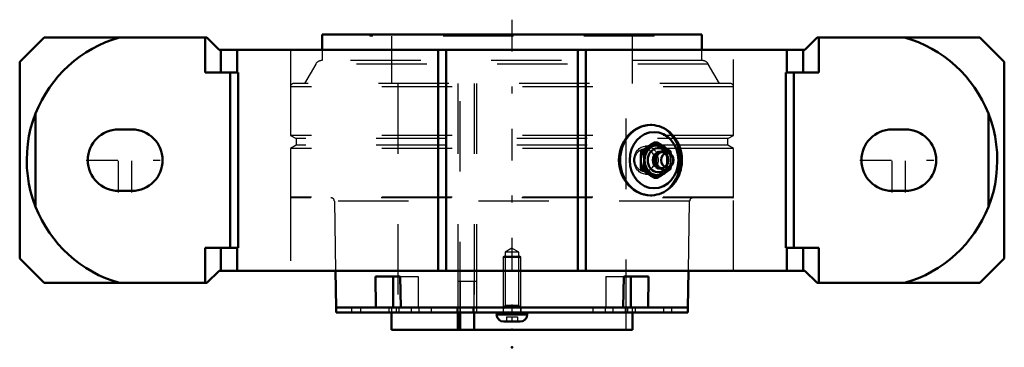
# Model space of a CAD drawing. Units: inches. Extents: x -7 to 7, y -2.7 to 2.
import ezdxf

# ---------------------------------------------------------------- set-up
doc = ezdxf.new("R2010")
doc.units = ezdxf.units.IN
doc.header["$MEASUREMENT"] = 0
doc.linetypes.add('Center', pattern=[1.5, 0.45, -0.5, 0.05, -0.5])
doc.linetypes.add('Dashed', pattern=[2, 1, -1])
for name, color, linetype, lineweight in [('AM_4', 7, 'Continuous', 50), ('AM_5', 3, 'Continuous', 25), ('AM_7', 7, 'Center', 25), ('AM_9', 6, 'Dashed', 25), ('ConnectionPoints', 7, 'Continuous', 50)]:
    doc.layers.add(name, color=color, linetype=linetype, lineweight=lineweight)

# ---------------------------------------------------------------- blocks, each defined once
blk = doc.blocks.new('2_ASME_B18_3_1_4_1_0_in_071201_4')
at = {"layer": 'AM_5'}
for p, q in [((0.125, -2.083), (-0.125, -2.083)), ((0.106, -2.083), (0.125, -2.115))]:
    blk.add_line(p, q, dxfattribs=at)
blk = doc.blocks.new('3_ASME_B18_3_1_4_2_0_in_071201_4')
at = {"layer": 'AM_4'}
for p, q in [((-0.218, -2.163), (-0.218, -2.194)), ((-0.218, -2.194), (0.218, -2.194)), ((0.218, -2.194), (0.218, -2.163)), ((-0.118, -2.295), (0.117, -2.295))]:
    blk.add_line(p, q, dxfattribs=at)
for centre, start, end in [((-0.118, -2.194), 180, 270), ((0.117, -2.194), 270, 0)]:
    blk.add_arc(centre, 0.101, start, end, dxfattribs=at)
at = {"layer": 'AM_5'}
for p, q in [((-0.125, -2.083), (0.125, -2.083)), ((-0.106, -2.083), (-0.125, -2.115))]:
    blk.add_line(p, q, dxfattribs=at)
at = {"layer": 'AM_9'}
for p, q in [((-0.106, -1.363), (-0.125, -1.381)), ((-0.125, -1.381), (-0.125, -2.163)), ((-0.125, -1.381), (0.125, -1.381)), ((-0.106, -1.363), (0.106, -1.363)), ((0.125, -1.381), (0.106, -1.363)), ((0.125, -2.163), (0.125, -1.381)), ((-0.078, -2.225), (-0.078, -2.295)), ((-0.078, -2.225), (0.078, -2.225)), ((0, -2.225), (0, -2.295)), ((0.078, -2.225), (0.078, -2.295))]:
    blk.add_line(p, q, dxfattribs=at)
blk = doc.blocks.new('4_070902LWE_0_in_071201_4')
at = {"layer": 'AM_4'}
for p, q in [((-2.5, -2.093), (-2.5, -2.163)), ((-2.5, -2.093), (2.5, -2.093)), ((2.5, -2.163), (2.5, -2.093)), ((-2.5, -2.163), (2.5, -2.163))]:
    blk.add_line(p, q, dxfattribs=at)
at = {"layer": 'AM_9'}
for p, q in [((-0.505, -1.723), (-0.768, -1.723)), ((-0.768, -1.723), (-0.768, -2.093)), ((-0.736, -1.723), (-0.736, -2.163)), ((-0.537, -2.093), (-0.537, -1.723)), ((-0.505, -1.723), (-0.505, -2.163)), ((-2.281, -2.093), (-2.281, -2.163)), ((-2.153, -2.093), (-2.153, -2.163)), ((-1.752, -2.093), (-1.752, -2.163)), ((-1.647, -2.093), (-1.647, -2.163)), ((-1.611, -2.093), (-1.611, -2.163)), ((-1.434, -2.093), (-1.434, -2.163)), ((-1.327, -2.093), (-1.327, -2.163)), ((-1.151, -2.093), (-1.151, -2.163)), ((-0.786, -2.093), (-0.786, -2.163)), ((-0.555, -2.093), (-0.555, -2.163)), ((-0.125, -2.093), (-0.125, -2.163)), ((0.125, -2.093), (0.125, -2.163)), ((1.151, -2.093), (1.151, -2.163)), ((1.327, -2.093), (1.327, -2.163)), ((1.434, -2.093), (1.434, -2.163)), ((1.611, -2.093), (1.611, -2.163)), ((1.647, -2.163), (1.647, -2.093)), ((1.752, -2.093), (1.752, -2.163)), ((2.153, -2.093), (2.153, -2.163)), ((2.274, -2.163), (2.274, -2.093))]:
    blk.add_line(p, q, dxfattribs=at)
blk = doc.blocks.new('5_070934EL_0_in_071201_4')
at = {"layer": 'AM_4'}
for p, q in [((2.698, 1.787), (-2.698, 1.787)), ((-2.698, 1.787), (-2.698, 1.571)), ((2.698, 1.571), (2.698, 1.787)), ((-2.509, -1.571), (-2.5, -2.093)), ((-1.936, -2.093), (-1.941, -1.653)), ((-1.941, -1.653), (-1.588, -1.653)), ((-1.69, -1.653), (-1.69, -2.093)), ((-1.588, -1.653), (-1.582, -2.093)), ((1.582, -2.093), (1.588, -1.653)), ((1.588, -1.653), (1.941, -1.653)), ((1.69, -1.653), (1.69, -2.093)), ((1.941, -1.653), (1.936, -2.093)), ((2.5, -2.093), (2.509, -1.571)), ((-1.936, -2.093), (-2.5, -2.093)), ((1.582, -2.093), (-1.582, -2.093)), ((2.5, -2.093), (1.936, -2.093)), ((-1.711, -2.163), (-1.711, -2.41)), ((-0.768, -2.163), (-0.768, -2.41)), ((-0.736, -2.41), (-0.736, -2.163)), ((-0.537, -2.41), (-0.537, -2.163)), ((1.711, -2.41), (1.711, -2.163)), ((1.711, -2.41), (-1.711, -2.41))]:
    blk.add_line(p, q, dxfattribs=at)
at = {"layer": 'AM_5'}
for p, q in [((-0.125, -1.393), (-0.109, -1.366)), ((0.125, -1.393), (0.109, -1.366)), ((0.125, -2.093), (0.125, -1.393))]:
    blk.add_line(p, q, dxfattribs=at)
at = {"layer": 'AM_7'}
blk.add_line((0, 1.997), (0, -2.62), dxfattribs=at)
at = {"layer": 'AM_9'}
for p, q in [((-2.023, 1.787), (-2.023, 1.762)), ((2.023, 1.762), (-2.023, 1.762)), ((-1.711, 1.762), (-1.711, 1.091)), ((1.711, 1.091), (1.711, 1.762)), ((2.023, 1.762), (2.023, 1.787)), ((-2.698, 1.571), (-2.698, 1.416)), ((2.698, 1.416), (2.698, 1.571)), ((2.704, 1.416), (-2.704, 1.416)), ((-2.791, 1.366), (-2.95, 1.091)), ((2.791, 1.366), (-2.791, 1.366)), ((2.95, 1.091), (2.791, 1.366)), ((3.15, 1.041), (-3.15, 1.041)), ((-3.15, 1.041), (-3.15, 0.353)), ((3.1, 1.091), (-3.1, 1.091)), ((-1.625, 1.091), (-1.625, -2.41)), ((-0.77, 1.091), (-0.77, -2.093)), ((-0.736, -2.163), (-0.736, 1.091)), ((-0.539, 1.091), (-0.539, -2.093)), ((-0.505, 1.091), (-0.505, -2.41)), ((1.625, -2.41), (1.625, 1.091)), ((3.15, 0.353), (3.15, 1.041)), ((3.15, 0.353), (-3.15, 0.353)), ((-3.15, 0.353), (-3.068, 0.306)), ((-3.068, 0.306), (-3.068, 0.212)), ((3.068, 0.306), (-3.068, 0.306)), ((3.068, 0.306), (3.15, 0.353)), ((3.068, 0.212), (3.068, 0.306)), ((-3.068, 0.212), (-3.15, 0.165)), ((-3.15, 0.165), (-3.15, -0.524)), ((3.15, 0.165), (-3.15, 0.165)), ((3.068, 0.212), (-3.068, 0.212)), ((3.15, 0.165), (3.068, 0.212)), ((3.15, -0.524), (3.15, 0.165)), ((3.15, -0.524), (-3.15, -0.524)), ((3.14, -0.534), (-3.14, -0.534)), ((-2.526, -0.583), (-2.509, -1.571)), ((2.526, -0.583), (-2.526, -0.583)), ((2.509, -1.571), (2.526, -0.583)), ((0, -1.253), (-0.098, -1.309)), ((0.098, -1.309), (0, -1.253)), ((0.098, -1.309), (-0.098, -1.309)), ((-0.098, -1.309), (-0.098, -2.066)), ((0.098, -2.066), (0.098, -1.309)), ((-1.588, -1.653), (-1.336, -1.653)), ((-1.336, -1.653), (-1.336, -2.093)), ((1.336, -1.653), (1.336, -2.093)), ((1.336, -1.653), (1.588, -1.653)), ((-1.711, -2.093), (-1.711, -2.163)), ((-0.768, -2.093), (-0.768, -2.163)), ((-0.537, -2.163), (-0.537, -2.093)), ((-0.098, -2.066), (-0.125, -2.093)), ((0.098, -2.066), (-0.098, -2.066)), ((0.125, -2.093), (0.098, -2.066)), ((1.711, -2.163), (1.711, -2.093))]:
    blk.add_line(p, q, dxfattribs=at)
for centre, radius, start, end in [((-2.704, 1.316), 0.1, 90, 150), ((2.704, 1.316), 0.1, 30, 90), ((-3.1, 1.041), 0.05, 90, 180), ((3.1, 1.041), 0.05, 0, 90), ((-3.14, -0.524), 0.01, 180, 270), ((-2.576, -0.584), 0.05, 1, 90), ((2.576, -0.584), 0.05, 90, 179), ((3.14, -0.524), 0.01, 270, 0)]:
    blk.add_arc(centre, radius, start, end, dxfattribs=at)
blk = doc.blocks.new('6_405015E_Inch_0_in_071201_4')
at = {"layer": 'AM_4'}
for p, q in [((2.065, 0.253), (2.025, 0.253)), ((1.876, 0.126), (1.835, 0.126)), ((2.066, 0.068), (2.059, 0.053)), ((2.27, 0.073), (2.249, 0.096)), ((2.257, 0.088), (2.255, 0.126)), ((1.876, -0.126), (1.835, -0.126)), ((2.059, -0.052), (2.066, -0.067)), ((2.249, -0.096), (2.27, -0.073)), ((2.255, -0.126), (2.257, -0.088)), ((2.065, -0.253), (2.025, -0.253))]:
    blk.add_line(p, q, dxfattribs=at)
for points in [[(1.835, 0.126), (1.879, 0.158), (1.925, 0.189)], [(1.975, 0.189), (1.927, 0.158), (1.876, 0.126)], [(1.925, 0.189), (1.974, 0.221), (2.025, 0.253)], [(2.065, 0.253), (2.022, 0.221), (1.975, 0.189)], [(2.165, 0.189), (2.116, 0.221), (2.065, 0.253)], [(2.255, 0.126), (2.211, 0.158), (2.165, 0.189)], [(1.831, 0), (1.832, 0.063), (1.835, 0.126)], [(1.835, -0.126), (1.833, -0.097), (1.831, -0.049), (1.831, 0)], [(1.876, 0.126), (1.879, 0.063), (1.881, 0)], [(1.881, 0), (1.88, -0.048), (1.878, -0.097), (1.876, -0.126)], [(1.925, -0.189), (1.879, -0.158), (1.835, -0.126)], [(1.876, -0.126), (1.926, -0.158), (1.975, -0.189)], [(2.165, -0.189), (2.211, -0.158), (2.255, -0.126)], [(2.025, -0.253), (1.974, -0.221), (1.925, -0.189)], [(1.975, -0.189), (2.021, -0.221), (2.065, -0.253)], [(2.065, -0.253), (2.116, -0.221), (2.165, -0.189)]]:
    blk.add_lwpolyline(points, dxfattribs=at)
for centre, major_axis, start_param, end_param in [((2.07, 0), (0, -0.219), 2.108622, 7.316156), ((2.07, 0), (0, -0.214), 2.155306, 7.269472), ((2.079, 0), (0, -0.173), 2.468322, 6.956456), ((2.167, 0), (0, -0.135), 2.366484, 7.058294), ((2.106, 0), (0, -0.119), 3.089421, 6.335357), ((2.123, 0), (0, -0.105), 3.566672, 5.858106), ((2.137, 0), (0, -0.105), 4.18879, 5.235988)]:
    blk.add_ellipse(centre, major_axis=major_axis, ratio=0.866025, start_param=start_param, end_param=end_param, dxfattribs=at)
blk.add_ellipse((2.208, 0), major_axis=(0, -0.103), ratio=0.866025, dxfattribs=at)
at = {"layer": 'AM_9'}
for p, q in [((2.01, 0.205), (1.897, 0.198)), ((2.137, 0.105), (2.123, 0.105)), ((2.19, 0.07), (2.183, 0.08)), ((2.21, 0.026), (2.209, 0)), ((2.209, 0), (2.21, -0.023)), ((2.255, 0.126), (2.214, 0.126)), ((2.123, -0.105), (2.137, -0.105)), ((2.183, -0.08), (2.19, -0.07)), ((2.255, -0.126), (2.214, -0.126)), ((1.897, -0.198), (2.01, -0.205))]:
    blk.add_line(p, q, dxfattribs=at)
for points in [[(2.025, 0.253), (2.068, 0.221), (2.115, 0.189)], [(2.115, 0.189), (2.163, 0.158), (2.214, 0.126)], [(2.214, 0.126), (2.211, 0.063), (2.21, 0.026)], [(2.259, 0), (2.258, 0.063), (2.257, 0.088)], [(2.257, -0.088), (2.259, -0.049), (2.259, 0)], [(2.214, -0.126), (2.164, -0.158), (2.115, -0.189)], [(2.21, -0.023), (2.21, -0.048), (2.212, -0.097), (2.214, -0.126)], [(2.115, -0.189), (2.069, -0.221), (2.025, -0.253)]]:
    blk.add_lwpolyline(points, dxfattribs=at)
for centre, major_axis in [((1.906, 0), (0, -0.199)), ((1.887, 0), (0, 0.162)), ((2.02, 0), (0, -0.219)), ((2.02, 0), (0, -0.206))]:
    blk.add_ellipse(centre, major_axis=major_axis, ratio=0.866025, dxfattribs=at)
for centre, major_axis, start_param, end_param in [((2.137, 0), (0, -0.105), 5.235988, 10.471976), ((2.123, 0), (0, -0.105), 5.858106, 9.849857), ((2.106, 0), (0, -0.119), 0.052171, 3.089421), ((2.079, 0), (0, -0.173), 0.67327, 2.468322), ((2.07, 0), (0, -0.214), 0.986287, 2.155306), ((2.07, 0), (0, -0.219), 1.03297, 2.108622), ((2.167, 0), (0, -0.135), 0.775109, 2.366484)]:
    blk.add_ellipse(centre, major_axis=major_axis, ratio=0.866025, start_param=start_param, end_param=end_param, dxfattribs=at)
blk = doc.blocks.new('7_071201Ho_0_in_071201_4')
at = {"layer": 'AM_4'}
for p, q in [((-6.651, 1.745), (-7, 1.396)), ((-6.651, 1.745), (-4.34, 1.745)), ((-4.363, 1.246), (-4.363, 1.745)), ((-4.34, 1.745), (-4.165, 1.57)), ((4.165, 1.57), (4.339, 1.745)), ((4.339, 1.745), (6.651, 1.745)), ((4.363, 1.246), (4.363, 1.745)), ((7, 1.396), (6.651, 1.745)), ((4.165, 1.57), (-4.165, 1.57)), ((-4.14, 1.246), (-4.14, 1.57)), ((-3.908, 1.246), (-3.908, 1.57)), ((-1.05, -1.571), (-1.05, 1.57)), ((-0.937, -1.571), (-0.937, 1.57)), ((0.937, -1.571), (0.937, 1.57)), ((1.05, -1.571), (1.05, 1.57)), ((3.908, 1.246), (3.908, 1.57)), ((4.14, 1.246), (4.14, 1.57)), ((-7, 1.396), (-7, -1.396)), ((7, -1.396), (7, 1.396)), ((-3.895, 1.246), (-4.363, 1.246)), ((-4.008, -1.246), (-4.008, 1.246)), ((-3.895, -1.246), (-3.895, 1.246)), ((3.895, 1.246), (3.895, -1.246)), ((4.363, 1.246), (3.895, 1.246)), ((4.008, -1.246), (4.008, 1.246)), ((-6.775, -0.662), (-6.775, 0.662)), ((6.775, -0.662), (6.775, 0.662)), ((-5.405, 0.437), (-5.595, 0.437)), ((5.595, 0.437), (5.405, 0.437)), ((-5.595, -0.438), (-5.405, -0.438)), ((5.405, -0.438), (5.595, -0.438)), ((-4.363, -1.745), (-4.363, -1.246)), ((-3.895, -1.246), (-4.363, -1.246)), ((-4.14, -1.571), (-4.14, -1.246)), ((-3.908, -1.571), (-3.908, -1.246)), ((4.363, -1.246), (3.895, -1.246)), ((3.908, -1.571), (3.908, -1.246)), ((4.14, -1.571), (4.14, -1.246)), ((4.363, -1.745), (4.363, -1.246)), ((-7, -1.396), (-6.651, -1.745)), ((6.651, -1.745), (7, -1.396)), ((-4.165, -1.571), (-4.34, -1.745)), ((-4.165, -1.571), (4.165, -1.571)), ((4.339, -1.745), (4.165, -1.571)), ((-6.651, -1.745), (-4.34, -1.745)), ((4.339, -1.745), (6.651, -1.745))]:
    blk.add_line(p, q, dxfattribs=at)
for points in [[(-6.775, -0.662), (-6.813, -0.555), (-6.844, -0.447), (-6.869, -0.335), (-6.886, -0.222), (-6.897, -0.11), (-6.9, 0.003), (-6.896, 0.118), (-6.885, 0.233), (-6.868, 0.341), (-6.844, 0.449), (-6.813, 0.556), (-6.775, 0.662)], [(6.775, 0.662), (6.813, 0.555), (6.844, 0.447), (6.869, 0.335), (6.886, 0.222), (6.897, 0.11), (6.9, -0.003), (6.896, -0.118), (6.885, -0.233), (6.868, -0.341), (6.844, -0.449), (6.813, -0.556), (6.775, -0.662)], [(1.97, 0.5), (1.922, 0.497), (1.874, 0.488), (1.827, 0.472), (1.781, 0.451), (1.737, 0.425), (1.696, 0.393), (1.658, 0.355), (1.623, 0.314), (1.593, 0.268), (1.568, 0.219), (1.548, 0.167), (1.533, 0.113), (1.524, 0.057), (1.521, 0), (1.524, -0.056), (1.533, -0.111), (1.547, -0.165), (1.567, -0.216), (1.592, -0.265), (1.621, -0.311), (1.655, -0.353), (1.693, -0.39), (1.734, -0.423), (1.779, -0.45), (1.825, -0.472), (1.873, -0.487), (1.921, -0.497), (1.97, -0.5)], [(1.971, -0.5), (1.99, -0.5), (2.025, -0.496), (2.059, -0.49), (2.093, -0.481), (2.126, -0.469), (2.158, -0.454), (2.189, -0.436), (2.218, -0.416), (2.246, -0.393), (2.273, -0.368), (2.297, -0.34), (2.32, -0.311), (2.341, -0.279), (2.359, -0.246), (2.375, -0.211), (2.388, -0.175), (2.399, -0.138), (2.407, -0.1), (2.413, -0.061), (2.416, -0.022), (2.416, 0.017), (2.414, 0.056), (2.408, 0.095), (2.4, 0.133), (2.39, 0.171), (2.376, 0.207), (2.361, 0.242), (2.342, 0.276), (2.322, 0.308), (2.299, 0.338), (2.274, 0.366), (2.248, 0.392), (2.219, 0.415), (2.19, 0.436), (2.158, 0.453), (2.126, 0.469), (2.093, 0.481), (2.059, 0.49), (2.024, 0.496), (1.99, 0.5), (1.969, 0.5)]]:
    blk.add_lwpolyline(points, dxfattribs=at)
for centre, radius, start, end in [((-5.086, 0), 1.814, 105.8933, 158.6077), ((5.086, 0), 1.814, 21.3923, 74.1067), ((-5.595, 0), 0.437, 90, 270), ((-5.405, 0), 0.437, 270, 90), ((5.405, 0), 0.437, 90, 270), ((5.595, 0), 0.437, 270, 90), ((-5.086, 0), 1.814, 201.3923, 254.1067), ((5.086, 0), 1.814, 285.8933, 338.6077)]:
    blk.add_arc(centre, radius, start, end, dxfattribs=at)
blk.add_ellipse((1.97, 0), major_axis=(0, -0.5), ratio=0.866025, start_param=3.141593, end_param=6.283185, dxfattribs=at)
blk.add_ellipse((2.02, 0), major_axis=(0, 0.4), ratio=0.866025, dxfattribs=at)
at = {"layer": 'AM_7'}
for p, q in [((-5.595, -0.459), (-5.595, 0.459)), ((-5.405, -0.459), (-5.405, 0.459)), ((5.405, -0.459), (5.405, 0.459)), ((5.595, -0.459), (5.595, 0.459)), ((-6.054, 0), (-4.946, 0)), ((4.946, 0), (6.054, 0))]:
    blk.add_line(p, q, dxfattribs=at)
at = {"layer": 'AM_9'}
for p, q in [((-3.15, 1.57), (-3.15, -1.571)), ((3.15, -1.571), (3.15, 1.57)), ((1.977, 0.5), (1.97, 0.5)), ((1.97, -0.5), (1.976, -0.5))]:
    blk.add_line(p, q, dxfattribs=at)
blk.add_lwpolyline([(2.018, -0.497), (2.065, -0.488), (2.111, -0.472), (2.154, -0.451), (2.195, -0.424), (2.233, -0.392), (2.267, -0.355), (2.298, -0.313), (2.325, -0.267), (2.347, -0.218), (2.364, -0.166), (2.377, -0.112), (2.385, -0.056), (2.387, -0.001), (2.385, 0.055), (2.377, 0.11), (2.365, 0.164), (2.348, 0.216), (2.326, 0.264), (2.3, 0.31), (2.269, 0.352), (2.235, 0.39), (2.197, 0.422), (2.156, 0.45), (2.112, 0.471), (2.067, 0.487), (2.019, 0.497), (1.977, 0.5)], dxfattribs=at)
blk.add_ellipse((1.97, 0), major_axis=(0, -0.5), ratio=0.866025, start_param=0, end_param=3.141593, dxfattribs=at)
blk = doc.blocks.new('1_071201_4')
for name in ['5_070934EL_0_in_071201_4', '7_071201Ho_0_in_071201_4', '6_405015E_Inch_0_in_071201_4', '3_ASME_B18_3_1_4_2_0_in_071201_4', '4_070902LWE_0_in_071201_4', '2_ASME_B18_3_1_4_1_0_in_071201_4']:
    blk.add_blockref(name, (0, 0))

msp = doc.modelspace()

# ---------------------------------------------------------------- linework, layer by layer
at = {"layer": 'ConnectionPoints'}
for p in [(2.02, 0, 3.499), (2.02, 0, 3.499), (0, -2.093), (0, -2.093, 2.153), (0, -2.093, -2.153), (0, -2.093), (0, -2.163, 2.153), (0, -2.292), (0, -2.41), (0, -2.41), (0, -2.66)]:
    msp.add_point(p, dxfattribs=at)

# ---------------------------------------------------------------- block references
msp.add_blockref('1_071201_4', (0, 0))

doc.saveas('drawing.dxf')
